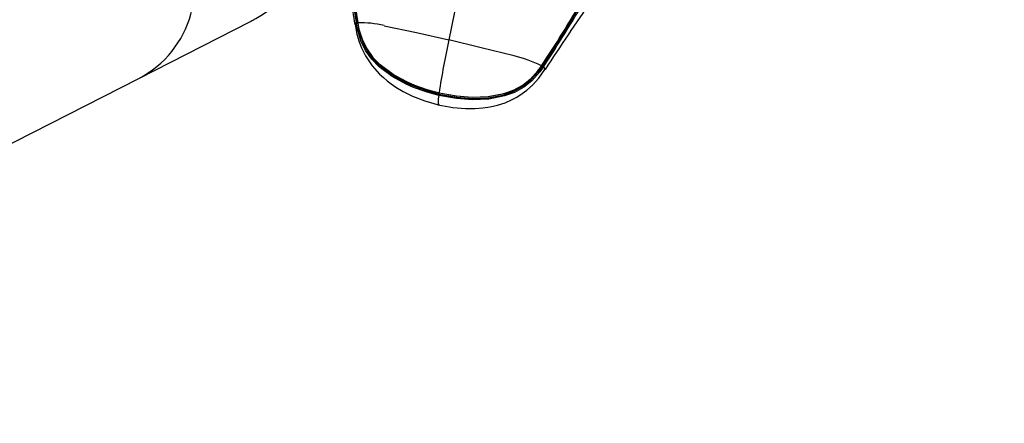
# Model space of a CAD drawing. Extents: x 471 to 808, y -134 to 204.
# Drawn here: x 685 to 700, y 27 to 33 of the extents above; entities that cross this region are included whole.
import ezdxf

# ---------------------------------------------------------------- set-up
doc = ezdxf.new("R2010")
doc.units = 0
doc.header["$LTSCALE"] = 36
doc.header["$MEASUREMENT"] = 0
for name, color, linetype in [('0-CSA+ASTM', 7, 'CONTINUOUS'), ('CONTOUR', 7, 'CONTINUOUS'), ('DÉGAGEMENT 108 ASTM', 3, 'CONTINUOUS')]:
    doc.layers.add(name, color=color, linetype=linetype)

msp = doc.modelspace()

# ---------------------------------------------------------------- linework, layer by layer
at = {"layer": '0-CSA+ASTM'}
msp.add_circle((639.559, 35.092), 132.678, dxfattribs=at)
at = {"layer": 'CONTOUR', "lineweight": 25}
for p, q in [((692.024, 33.121), (691.873, 32.367)), ((687.135, 31.778), (688.844, 32.648)), ((688.849, 32.652), (688.896, 32.675)), ((690.441, 32.6), (690.44, 32.602)), ((690.458, 32.622), (690.457, 32.631)), ((690.474, 32.629), (690.476, 32.62)), ((690.478, 32.629), (690.479, 32.623)), ((690.48, 32.623), (690.487, 32.583)), ((690.481, 32.627), (690.482, 32.621)), ((693.287, 31.968), (693.29, 31.973)), ((693.298, 31.963), (693.303, 31.971)), ((693.322, 31.963), (693.317, 31.956)), ((693.341, 31.912), (693.341, 31.915)), ((672.582, 24.362), (687.135, 31.778))]:
    msp.add_line(p, q, dxfattribs=at)
at = {"layer": 'CONTOUR', "lineweight": 25, "flags": 128}
for points in [[(690.365, 33.423), (690.369, 33.388), (690.394, 33.21), (690.42, 33.03), (690.447, 32.85), (690.481, 32.627), (690.481, 32.627), (690.481, 32.627)], [(690.44, 32.602), (690.44, 32.602), (690.448, 32.617), (690.458, 32.622)], [(690.44, 32.601), (690.467, 32.456), (690.504, 32.335), (690.539, 32.246), (690.569, 32.183), (690.601, 32.123), (690.703, 31.972), (690.815, 31.846), (690.872, 31.792), (690.931, 31.742), (690.99, 31.697), (691.065, 31.645), (691.173, 31.581), (691.318, 31.509), (691.504, 31.435), (691.732, 31.371)], [(691.718, 31.52), (691.524, 31.573), (691.335, 31.64), (691.222, 31.689), (691.005, 31.808), (690.807, 31.957), (690.694, 32.074), (690.599, 32.207), (690.527, 32.352), (690.475, 32.529), (690.458, 32.622)], [(690.476, 32.62), (690.493, 32.529), (690.505, 32.489)], [(690.478, 32.629), (690.479, 32.628), (690.481, 32.627)], [(690.482, 32.621), (690.5, 32.529), (690.553, 32.362), (690.623, 32.224), (690.714, 32.1), (690.824, 31.988), (691.022, 31.841), (691.238, 31.725), (691.35, 31.676), (691.534, 31.611), (691.723, 31.559)], [(690.883, 32.584), (691.38, 32.478), (691.873, 32.367)], [(691.723, 31.554), (691.535, 31.605), (691.349, 31.671), (691.237, 31.72), (691.02, 31.837), (690.822, 31.986), (690.712, 32.1), (690.622, 32.224), (690.555, 32.357)], [(692.869, 32.122), (692.368, 32.248), (691.873, 32.367)], [(690.915, 31.902), (691.017, 31.825), (691.231, 31.709), (691.342, 31.661), (691.53, 31.593), (691.722, 31.541)], [(691.708, 31.376), (691.934, 31.334), (692.125, 31.319), (692.276, 31.319), (692.39, 31.328), (692.502, 31.345), (692.617, 31.371), (692.733, 31.409), (692.832, 31.452), (692.91, 31.493), (692.994, 31.547), (693.066, 31.602), (693.15, 31.677), (693.248, 31.784), (693.341, 31.913)], [(693.317, 31.956), (693.263, 31.88), (693.142, 31.743), (693.017, 31.644), (692.876, 31.566), (692.724, 31.511), (692.482, 31.464), (692.236, 31.453), (691.992, 31.471), (691.718, 31.52)], [(691.722, 31.541), (691.993, 31.493), (692.235, 31.475), (692.478, 31.485), (692.716, 31.531), (692.865, 31.585), (693.003, 31.66), (693.126, 31.756), (693.245, 31.889), (693.298, 31.963)], [(693.292, 31.972), (693.292, 31.972), (693.238, 31.896), (693.122, 31.767), (693.003, 31.673), (692.865, 31.598), (692.718, 31.544), (692.476, 31.498), (692.231, 31.488), (691.988, 31.507), (691.723, 31.554)], [(691.723, 31.559), (691.986, 31.512), (692.229, 31.494), (692.473, 31.503), (692.713, 31.548), (692.86, 31.6), (692.993, 31.671), (693.115, 31.765), (693.232, 31.893), (693.287, 31.968)], [(693.295, 31.974), (693.295, 31.973), (693.293, 31.973), (693.29, 31.973)], [(693.292, 31.969), (693.294, 31.972), (693.295, 31.974)], [(693.295, 31.977), (693.296, 31.975), (693.295, 31.974)], [(693.341, 31.915), (693.344, 31.926), (693.33, 31.945), (693.317, 31.956)], [(691.718, 31.52), (691.712, 31.466), (691.71, 31.424), (691.712, 31.389), (691.718, 31.374), (691.72, 31.375)], [(691.723, 31.554), (691.723, 31.553), (691.722, 31.554), (691.723, 31.556), (691.723, 31.559)], [(691.723, 31.554), (691.724, 31.554), (691.724, 31.554), (691.724, 31.553), (691.724, 31.551), (691.723, 31.549), (691.723, 31.547), (691.722, 31.544), (691.722, 31.541)]]:
    msp.add_lwpolyline(points, dxfattribs=at)
at = {"layer": 'CONTOUR', "lineweight": 25}
for centre, radius, start, end in [((688.045, 34.205), 1.75, 297.1733, 116.8267), ((649.135, 26.698), 41.725, 8.1333, 9.2418), ((777.144, 45.626), 87.656, 188.00954, 188.52561), ((748.993, 41.544), 59.193, 187.8886, 188.66233), ((680.176, 40.794), 15.804, 326.0729, 330.3494), ((678.769, 41.684), 17.471, 326.2485, 330.1027), ((677.901, 42.231), 18.507, 326.3291, 329.9901), ((676.909, 42.861), 19.701, 326.4166, 329.8782), ((734.1, 5.31), 48.672, 145.3664, 146.8658), ((690.469, 32.672), 0.0431, 253.4194, 277.2336), ((690.47, 32.663), 0.0434, 253.4621, 277.2554), ((690.482, 32.624), 0.0031, 203.879, 267.3357), ((690.527, 31.147), 1.481, 76.1037, 91.7901), ((691.411, 32.727), 0.935, 188.9048, 203.5065), ((691.451, 32.712), 0.971, 193.2972, 236.5408), ((706.752, 29.177), 15.217, 167.9001, 170.992), ((692.412, 30.163), 2.011, 64.1351, 76.8922), ((693.289, 31.973), 0.00549, 247.7528, 307.749), ((693.286, 31.943), 0.0319, 58.4808, 74.1391), ((693.326, 32.008), 0.0528, 238.3461, 260.5722), ((693.33, 32.015), 0.0525, 238.3817, 260.6022), ((691.968, 31.484), 0.252, 166.9603, 171.9034)]:
    msp.add_arc(centre, radius, start, end, dxfattribs=at)
msp.add_ellipse((686.341, 33.337), major_axis=(-0.794, 1.559), ratio=0.935168, start_param=3.141593, end_param=6.283185, dxfattribs=at)
msp.add_ellipse((686.341, 33.337), major_axis=(-0.794, 1.559), ratio=0.935168, start_param=3.141593, end_param=6.283185, dxfattribs=at)
at = {"layer": 'DÉGAGEMENT 108 ASTM'}
msp.add_circle((639.559, 35.092), 168.678, dxfattribs=at)

doc.saveas('drawing.dxf')
